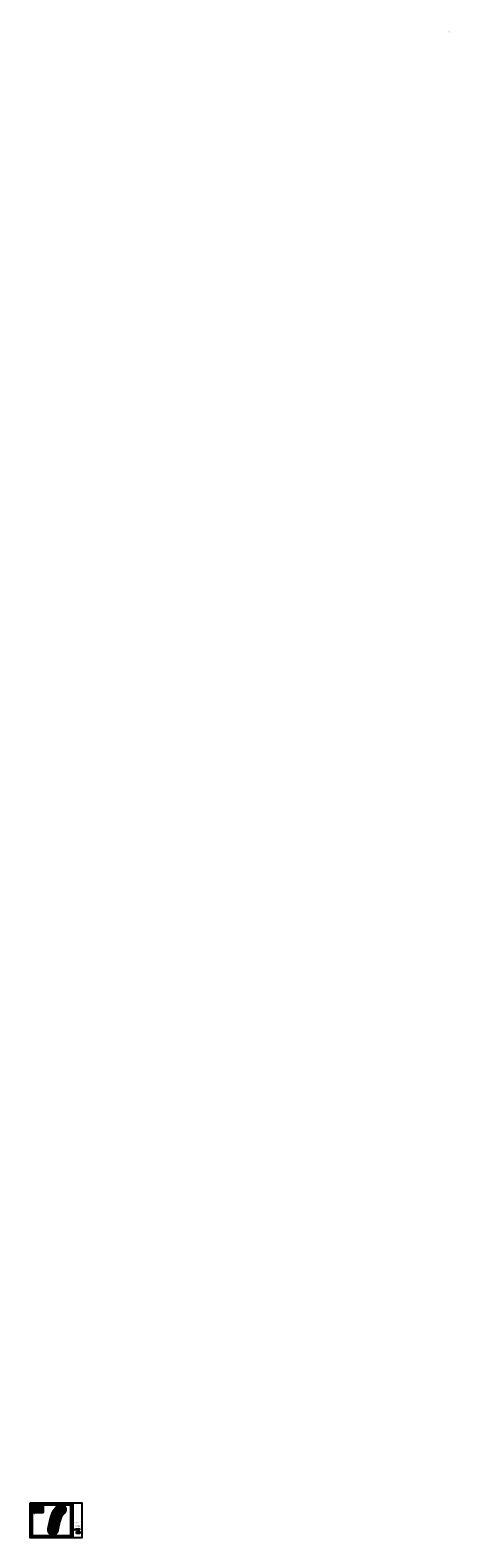
# Model space of a CAD drawing. Units: metres. Extents: x -486596 to 662645, y 6418787 to 7645835.
import ezdxf

# ---------------------------------------------------------------- set-up
doc = ezdxf.new("R2010")
doc.units = ezdxf.units.M
doc.header["$LTSCALE"] = 10
doc.header["$MEASUREMENT"] = 0
doc.header["$XCLIPFRAME"] = 0
doc.linetypes.add('DASHED2', pattern=[0.375, 0.25, -0.125])
for name, color, linetype, lineweight in [('AID - 3 km', 6, 'Continuous', 60), ('Canal do Sangradouro', 1, 'Continuous', 60), ('Grade', 1, 'Continuous', 30), ('Uso do Solo', 7, 'Continuous', 50)]:
    doc.layers.add(name, color=color, linetype=linetype, lineweight=lineweight)
doc.layers.add('Textos', color=7, linetype='Continuous', true_color=0xffffff)
doc.styles.add('APP', font='arialbd.ttf', dxfattribs={"height": 6})
doc.styles.get("Standard").update_dxf_attribs({"font": 'arialbd.ttf', "height": 4})
picture_1 = doc.add_image_def('image1.tif', size_in_pixel=(5854, 9719))
picture_2 = doc.add_image_def('image2.jpg', size_in_pixel=(300, 167))

msp = doc.modelspace()

# ---------------------------------------------------------------- hatches: boundary and pattern name
at = {"ltscale": 200, "true_color": 0x004000}
h = msp.add_hatch(color=98, dxfattribs=at)
h.dxf.hatch_style = 1
h.paths.add_polyline_path([(324061, 6444536), (324061, 6444249), (324578, 6444249), (324578, 6444536)])
at = {"ltscale": 200, "true_color": 0xc2ff45}
h = msp.add_hatch(color=71, dxfattribs=at)
h.dxf.hatch_style = 1
h.paths.add_polyline_path([(324578, 6443773), (324578, 6444059), (324061, 6444059), (324061, 6443773)])
at = {"ltscale": 200}
h = msp.add_hatch(color=50, dxfattribs=at)
h.dxf.hatch_style = 1
h.paths.add_polyline_path([(324061, 6443583), (324061, 6443297), (324578, 6443297), (324578, 6443583)])
at = {"ltscale": 200, "true_color": 0xff8000}
h = msp.add_hatch(color=30, dxfattribs=at)
h.dxf.hatch_style = 1
h.paths.add_polyline_path([(324578, 6443107), (324061, 6443107), (324061, 6442820), (324578, 6442820)])
at = {"ltscale": 200, "true_color": 0xffffd2}
h = msp.add_hatch(color=7, dxfattribs=at)
h.dxf.hatch_style = 1
h.paths.add_polyline_path([(324061, 6442630), (324061, 6442344), (324578, 6442344), (324578, 6442630)])
at = {"ltscale": 200, "true_color": 0x0372d6}
h = msp.add_hatch(color=152, dxfattribs=at)
h.dxf.hatch_style = 1
h.paths.add_polyline_path([(324061, 6442154), (324061, 6441868), (324578, 6441868), (324578, 6442154)])
at = {"ltscale": 200, "true_color": 0xff00ff}
h = msp.add_hatch(color=6, dxfattribs=at)
h.dxf.hatch_style = 1
h.paths.add_polyline_path([(324578, 6441391), (324578, 6441678), (324061, 6441678), (324061, 6441391)])
at = {"lineweight": 20}
msp.add_hatch(color=7, dxfattribs=at).paths.add_polyline_path([(357484, 6426408), (356843, 6425115), (357484, 6425277)])
at = {"lineweight": 20, "true_color": 0xffffff}
msp.add_hatch(color=7, dxfattribs=at).paths.add_polyline_path([(357484, 6425709), (357397, 6425841), (357272, 6425844), (357272, 6425401), (357414, 6425401), (357414, 6425617), (357484, 6425513)])
at = {"true_color": 0xffffff}
msp.add_hatch(color=7, dxfattribs=at).paths.add_polyline_path([(357484, 6426408), (357484, 6425709), (357597, 6425559), (357597, 6425833), (357716, 6425833), (357716, 6425398), (357575, 6425401), (357484, 6425513), (357484, 6425277), (358121, 6425104)])
at = {"lineweight": 20}
h = msp.add_hatch(color=7, dxfattribs=at)
h.paths.add_polyline_path([(357484, 6425709), (357484, 6425513), (357575, 6425401), (357716, 6425398), (357716, 6425833), (357597, 6425833), (357597, 6425572), (357597, 6425559)], flags=16)
edge = h.paths.add_edge_path()
edge.add_line((357484, 6425277), (358121, 6425104))
edge.add_line((358121, 6425104), (357484, 6426408))
at = {"ltscale": 200}
h = msp.add_hatch(color=256, dxfattribs=at)
h.dxf.hatch_style = 1
h.paths.add_polyline_path([(358381, 6425720), (359381, 6425720), (359381, 6425820), (358381, 6425820)])
h.paths.add_polyline_path([(359381, 6425620), (360381, 6425620), (360381, 6425720), (359381, 6425720)])
h.paths.add_polyline_path([(360381, 6425720), (361381, 6425720), (361381, 6425820), (360381, 6425820)])
at = {"layer": 'Textos', "lineweight": 30, "ltscale": 200}
msp.add_hatch(color=256, dxfattribs=at).paths.add_polyline_path([(323792, 6445307), (331484, 6445307), (331484, 6439324), (323792, 6439324)])

# ---------------------------------------------------------------- linework, layer by layer
at = {"ltscale": 200}
for points in [[(320918, 6447381), (355760, 6447381), (355760, 6418787), (320918, 6418787)], [(322118, 6446181), (354560, 6446181), (354560, 6419987), (322118, 6419987)], [(324061, 6444536), (324578, 6444536), (324578, 6444249), (324061, 6444249)], [(324061, 6444059), (324578, 6444059), (324578, 6443773), (324061, 6443773)], [(324061, 6443583), (324578, 6443583), (324578, 6443297), (324061, 6443297)], [(324061, 6443107), (324578, 6443107), (324578, 6442820), (324061, 6442820)], [(324061, 6443107), (324578, 6443107), (324578, 6442820), (324061, 6442820)], [(324061, 6442630), (324578, 6442630), (324578, 6442344), (324061, 6442344)], [(324061, 6442630), (324578, 6442630), (324578, 6442344), (324061, 6442344)], [(324061, 6442154), (324578, 6442154), (324578, 6441868), (324061, 6441868)], [(324061, 6441678), (324578, 6441678), (324578, 6441391), (324061, 6441391)], [(358381, 6425720), (359381, 6425720), (359381, 6425820), (358381, 6425820)], [(358381, 6425620), (359381, 6425620), (359381, 6425720), (358381, 6425720)], [(359381, 6425720), (360381, 6425720), (360381, 6425820), (359381, 6425820)], [(359381, 6425620), (360381, 6425620), (360381, 6425720), (359381, 6425720)], [(360381, 6425720), (361381, 6425720), (361381, 6425820), (360381, 6425820)], [(360381, 6425620), (361381, 6425620), (361381, 6425720), (360381, 6425720)]]:
    msp.add_lwpolyline(points, close=True, dxfattribs=at)
msp.add_lwpolyline([(355760, 6447381), (363108, 6447381), (363108, 6418787), (355760, 6418787)], close=True)
at = {"const_width": 80.6}
for points in [[(356805, 6430091), (361783, 6430091, 0.41421356), (362115, 6430424), (362115, 6431519, 0.41421356), (361750, 6431884), (356838, 6431884, 0.41421356), (356473, 6431519), (356473, 6430424, 0.41421356)], [(356786, 6427408), (361763, 6427408, 0.41421356), (362096, 6427740), (362096, 6428836, 0.41421356), (361731, 6429201), (356818, 6429201, 0.41421356), (356453, 6428836), (356453, 6427740, 0.41421356)], [(356786, 6424809), (361763, 6424809, 0.41421356), (362096, 6425141), (362096, 6426237, 0.41421356), (361731, 6426602), (356818, 6426602, 0.41421356), (356453, 6426237), (356453, 6425141, 0.41421356)], [(356786, 6422210), (361763, 6422210, 0.41421356), (362096, 6422543), (362096, 6423639, 0.41421356), (361731, 6424003), (356818, 6424003, 0.41421356), (356453, 6423639), (356453, 6422543, 0.41421356)], [(356786, 6419612), (361763, 6419612, 0.41421356), (362096, 6419944), (362096, 6421040, 0.41421356), (361731, 6421405), (356818, 6421405, 0.41421356), (356453, 6421040), (356453, 6419944, 0.41421356)]]:
    msp.add_lwpolyline(points, format="xyb", close=True, dxfattribs=at)
at = {"color": 7, "lineweight": 20}
for points in [[(357484, 6426408), (356843, 6425115), (357484, 6425277), (357484, 6426408)], [(357484, 6425709), (357397, 6425841), (357272, 6425844), (357272, 6425401), (357414, 6425401), (357414, 6425617), (357484, 6425513), (357484, 6425709)], [(357484, 6425709), (357484, 6425513), (357575, 6425401), (357716, 6425398), (357716, 6425833), (357597, 6425833), (357597, 6425572), (357597, 6425559), (357484, 6425709)]]:
    msp.add_lwpolyline(points, dxfattribs=at)
at = {"lineweight": 20}
msp.add_lwpolyline([(357484, 6426408), (357484, 6425277), (358121, 6425104)], close=True, dxfattribs=at)
at = {"const_width": 40.3}
msp.add_lwpolyline([(360295, 6427408), (360295, 6429206)], dxfattribs=at)
at = {"layer": 'AID - 3 km', "color": 4, "ltscale": 200}
msp.add_lwpolyline([(324042, 6440696), (324560, 6440696)], dxfattribs=at)
at = {"layer": 'AID - 3 km', "color": 212, "ltscale": 200}
msp.add_lwpolyline([(324068, 6440268), (324586, 6440268)], dxfattribs=at)
at = {"layer": 'AID - 3 km', "color": 3, "ltscale": 200}
msp.add_lwpolyline([(324079, 6439779), (324597, 6439779)], dxfattribs=at)
at = {"layer": 'Canal do Sangradouro', "color": 3, "lineweight": 60, "ltscale": 200}
for points in [[(336316, 6425342), (336376, 6426173), (338026, 6433328), (338823, 6436087), (340155, 6439820), (343390, 6443768), (344385, 6444476)], [(342594, 6424889), (342619, 6425233), (344122, 6431745), (344818, 6434154), (345717, 6436676), (347726, 6439127), (348036, 6439348)]]:
    msp.add_lwpolyline(points, dxfattribs=at)
at = {"layer": 'Canal do Sangradouro', "color": 212, "lineweight": 60, "ltscale": 200}
for points in [[(338310, 6425198), (338359, 6425875), (339963, 6432825), (340728, 6435473), (341922, 6438821), (344768, 6442293), (345545, 6442847)], [(340599, 6425033), (340636, 6425532), (342185, 6432248), (342913, 6434768), (343950, 6437675), (346349, 6440602), (346876, 6440977)]]:
    msp.add_lwpolyline(points, dxfattribs=at)
at = {"layer": 'Canal do Sangradouro', "linetype": 'DASHED2', "lineweight": 60, "ltscale": 200}
msp.add_lwpolyline([(339308, 6425126), (339351, 6425726), (340931, 6432574), (341680, 6435166), (342806, 6438322), (345457, 6441556), (346125, 6442032)], dxfattribs=at)
at = {"layer": 'Canal do Sangradouro', "color": 212, "ltscale": 200}
for points in [[(346876, 6440977), (347005, 6441086), (347128, 6441238), (347220, 6441409), (347276, 6441596), (347296, 6441796), (347277, 6441989), (347218, 6442177), (347128, 6442347), (346955, 6442587), (346833, 6442739), (346677, 6442867), (346506, 6442956), (346318, 6443013), (346125, 6443033), (345930, 6443014), (345745, 6442956), (345570, 6442863), (345545, 6442847)], [(340599, 6425033), (340569, 6424846), (340468, 6424605), (340309, 6424397), (340102, 6424240), (339863, 6424141), (339599, 6424106), (339307, 6424126), (339048, 6424160), (338807, 6424260), (338601, 6424421), (338442, 6424625), (338343, 6424868), (338309, 6425130), (338310, 6425198)]]:
    msp.add_lwpolyline(points, dxfattribs=at)
at = {"layer": 'Canal do Sangradouro', "ltscale": 200}
msp.add_lwpolyline([(324061, 6441075), (324578, 6441075)], dxfattribs=at)
at = {"layer": 'Canal do Sangradouro', "color": 4, "lineweight": 60, "ltscale": 200}
msp.add_lwpolyline([(339602, 6425105), (339644, 6425681), (341217, 6432499), (341961, 6435075), (343067, 6438174), (345660, 6441339), (346296, 6441792)], dxfattribs=at)
at = {"layer": 'Grade'}
for points in [[(322563, 6442182), (322118, 6442182)], [(327915, 6446181), (327915, 6445736)], [(333915, 6446181), (333915, 6445736)], [(339915, 6446181), (339915, 6445736)], [(345915, 6446181), (345915, 6445736)], [(351915, 6446181), (351915, 6445736)], [(354560, 6442182), (354115, 6442182)], [(322563, 6436182), (322118, 6436182)], [(322563, 6430182), (322118, 6430182)], [(354560, 6436182), (354115, 6436182)], [(354560, 6430182), (354115, 6430182)], [(322563, 6424182), (322118, 6424182)], [(327915, 6420433), (327915, 6419987)], [(333915, 6420433), (333915, 6419987)], [(339915, 6420433), (339915, 6419987)], [(345915, 6420433), (345915, 6419987)], [(351915, 6420433), (351915, 6419987)], [(354560, 6424182), (354115, 6424182)]]:
    msp.add_lwpolyline(points, dxfattribs=at)
at = {"layer": 'Textos', "color": 7, "lineweight": 30, "ltscale": 200, "true_color": 0xffffff}
msp.add_lwpolyline([(323792, 6445307), (331484, 6445307), (331484, 6439324), (323792, 6439324)], close=True, dxfattribs=at)
at = {"layer": 'Textos', "color": 3, "lineweight": 60, "ltscale": 200}
for points in [[(348036, 6439348), (348036, 6439348), (348229, 6439496), (348596, 6439866), (348897, 6440295), (349122, 6440772), (349252, 6441282), (349294, 6441793), (349252, 6442314), (349114, 6442822), (348893, 6443292), (348431, 6443951), (348061, 6444327), (347631, 6444623), (347137, 6444855), (346644, 6444992), (346123, 6445034), (345595, 6444983), (345089, 6444848), (344622, 6444633), (344385, 6444476)], [(342594, 6424889), (342555, 6424581), (342418, 6424077), (342200, 6423599), (341905, 6423176), (341529, 6422803), (341114, 6422517), (340629, 6422284), (340114, 6422148), (339590, 6422103), (338783, 6422173), (338278, 6422306), (337787, 6422541), (337366, 6422833), (336996, 6423203), (336706, 6423621), (336489, 6424101), (336349, 6424618), (336310, 6425137), (336316, 6425342)]]:
    msp.add_lwpolyline(points, dxfattribs=at)

# ---------------------------------------------------------------- texts
at = {"char_height": 213.8, "width": 3040.45, "attachment_point": 8, "rotation": 270}
for s, insert in [('6440000 N', (321398, 6442058)), ('6440000 N', (355082, 6442058)), ('6435000 N', (321398, 6436058)), ('6430000 N', (321398, 6430058)), ('6435000 N', (355082, 6436058)), ('6430000 N', (355082, 6430058)), ('6425000 N', (321398, 6424058)), ('6425000 N', (355082, 6424058))]:
    msp.add_mtext(s, dxfattribs=dict(at, insert=insert))
for s, insert, char_height, width, attachment_point in [('{\\fEbrima|b1|i0|c0|p2;Campos e Áreas de Pastagens}', (326587, 6442798), 175.5, 3859.06, 8), ('{\\fEbrima|b1|i0|c0|p2;Recursos Hídricos}', (325922, 6441885), 175.5, 2339.38, 8), ('{\\fEbrima|b1|i0|c0|p2;Rizicultura e Áreas de Pastagens}', (326744, 6442331), 175.5, 4069.25, 8), ('{\\fEbrima|b1|i0|c0|p2;Formações Pioneiras e savana}', (326638, 6443244), 175.5, 4318.4, 8), ('{\\fEbrima|b1|i0|c0|p2;Floresta nativa em estágio avançado}', (327044, 6444277), 175.5, 4501.85, 8), ('{\\fEbrima|b1|i0|c0|p2;Formações Pioneiras (áreas úmidas, dunas e restingas)}', (328074, 6443808), 175.5, 6494.18, 8), ('{\\fEbrima|b1|i0|c0|p2;LEGENDA}', (327358, 6444862), 224.64, 1073.32, 8), ('330000 E', (327954, 6446700), 213.8, 3040.45, 8), ('335000 E', (333954, 6446700), 213.8, 3040.45, 8), ('340000 E', (339954, 6446700), 213.8, 3040.45, 8), ('345000 E', (345954, 6446700), 213.8, 3040.45, 8), ('350000 E', (351954, 6446700), 213.8, 3040.45, 8), ('{\\fEbrima|b1|i0|c0|p2;Áreas Urbanizadas}', (325991, 6441402), 175.5, 2339.38, 8), ('{\\fEbrima|b1|i0|c0|p2;Trecho a ser dragado - 17 km}', (326561, 6440559), 175.5, 4591.36, 8), ('{\\fEbrima|b1|i0|c0|p2;AII - Área de Influencia Indireta - 3 km}', (327043, 6439723), 175.5, 4591.36, 8), ('{\\fEbrima|b1|i0|c0|p2;Área de Despejo - 300 m}', (326328, 6440936), 175.5, 4591.36, 8), ('{\\fEbrima|b1|i0|c0|p2;AID - Área de Influencia Direta - 1 km}', (327030, 6440184), 175.5, 4591.36, 8), ('REATIVAÇÃO DA HIDROVIA DA LAGOA MIRIM', (359339, 6431383), 265.91, 5621.12, 2), ('330000 E', (327954, 6419286), 213.8, 3040.45, 8), ('335000 E', (333954, 6419286), 213.8, 3040.45, 8), ('340000 E', (339954, 6419286), 213.8, 3040.45, 8), ('345000 E', (345954, 6419286), 213.8, 3040.45, 8), ('350000 E', (351954, 6419286), 213.8, 3040.45, 8), ('Uso e ocupação do solo no trecho do canal do Sangradouro', (358416, 6428718), 180, 3530.12, 2), ('Escala: 1:80.000', (359814, 6426265), 260, 3351.43, 2), ('A2', (361138, 6428569), 573.9, 798.82, 2)]:
    msp.add_mtext(s, dxfattribs=dict(insert=insert, char_height=char_height, width=width, attachment_point=attachment_point))
at = {"color": 96, "lineweight": 20, "attachment_point": 1}
for s, insert, char_height, width in [('{\\fEbrima|b0|i0|c0|p2;\\C7;Descrição:}', (356671, 6429097), 110.8, 658.97), ('{\\fEbrima|b0|i0|c0|p2;\\C256;Endereço da Empresa Executora:}', (356695, 6421205), 110.8, 4224.6), ('{\\fEbrima|b0|i0|c0|p2;\\C256;Empresa Executora:}', (356703, 6423803), 110.8, 1428.31), ('{\\fEbrima|b1|i0|c0|p2;\\C7;Folha:}', (360366, 6429067), 124.23, 658.97)]:
    msp.add_mtext(s, dxfattribs=dict(at, insert=insert, char_height=char_height, width=width))
at = {"color": 7, "lineweight": 20, "char_height": 253, "attachment_point": 1}
for s, insert, width in [('0', (358374, 6425426), 259.15), ('1', (359255, 6425422), 259.15), ('2', (360240, 6425422), 259.15), ('3 km', (361046, 6425431), 1098.6)]:
    msp.add_mtext(s, dxfattribs=dict(at, insert=insert, width=width))
at = {"layer": 'Canal do Sangradouro', "color": 4, "insert": (339797, 6426327), "char_height": 480, "attachment_point": 1, "rotation": 75.192726, "style": 'APP'}
msp.add_mtext_dynamic_manual_height_columns('\\pi2624.4;Canal do Sangradouro', width=12383.61, gutter_width=20, heights=[0], dxfattribs=at)

# ---------------------------------------------------------------- referenced raster images: frames only (the image files are external)
at = {"layer": 'Textos', "ltscale": 200}
image = msp.add_image(picture_2, insert=(358594, 6422369), size_in_units=(2675, 1489), dxfattribs=at)
image.dxf.flags = 7
at = {"layer": 'Uso do Solo'}
image = msp.add_image(picture_1, insert=(241733, 6252825), size_in_units=(175620, 291570), dxfattribs=at)
image.set_boundary_path([(2679.01, 3273.29), (3760.415, 4146.405)])

doc.saveas('drawing.dxf')
